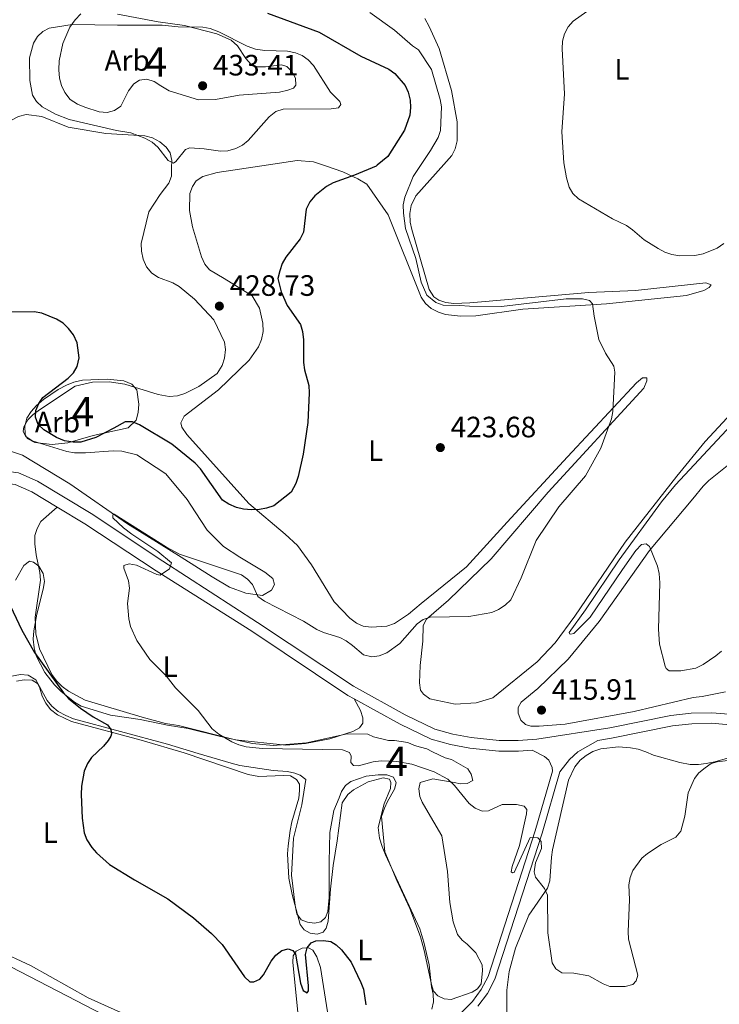
# Model space of a CAD drawing. Units: metres. Extents: x 587292 to 594193, y 710682 to 715398.
# Drawn here: x 589091 to 589329, y 712734 to 713069 of the extents above; entities that cross this region are included whole.
import ezdxf
from ezdxf.enums import TextEntityAlignment as Align

# ---------------------------------------------------------------- set-up
doc = ezdxf.new("R2010")
doc.units = ezdxf.units.M
doc.header["$MEASUREMENT"] = 0
doc.linetypes.add('DGN Style 3', pattern=[104.282962, 74.48783, -29.795132])
for name, color, linetype, lineweight in [('Altimetria', 7, 'Continuous', 0), ('centroides', 7, 'Continuous', 0), ('Complex', 7, 'Continuous', 0), ('Entidades rusticas', 7, 'Continuous', 0), ('Viales-ffcc', 7, 'Continuous', 0), ('Zona arbolada', 7, 'Continuous', 0)]:
    doc.layers.add(name, color=color, linetype=linetype, lineweight=lineweight)
doc.styles.add('Style-Arial', font='txt')
doc.styles.add('Style-Arial Narrow', font='txt')

# ---------------------------------------------------------------- blocks, each defined once
blk = doc.blocks.new('5PATER')
at = {"layer": 'Altimetria', "linetype": 'Continuous', "lineweight": 0}
h = blk.add_hatch(color=250, dxfattribs=at)
edge = h.paths.add_edge_path()
edge.add_ellipse((0, 0), major_axis=(-1.095731442945028, -1.110710700472634), ratio=0.9994222409660315, start_angle=0, end_angle=360)

msp = doc.modelspace()

# ---------------------------------------------------------------- linework, layer by layer
at = {"layer": 'Altimetria', "color": 30, "linetype": 'Continuous', "lineweight": 0, "flags": 128}
for points, elevation in [([(589289.6980000001, 713075.8319999999), (589279.23, 713068.3389999999), (589277.544, 713066.3740000001), (589276.2760000001, 713063.9990000001), (589275.5560000001, 713061.602), (589275.413, 713058.977), (589276.217, 713043.575), (589275.3470000001, 713030.6510000001), (589276.06, 713020.1680000001), (589276.0619999999, 713020.156)], 415), ([(589210.0149999999, 713071.3160000001), (589218.345, 713065.342), (589224.4820000001, 713059.9850000001), (589226.5700000001, 713058.5989999999), (589230.9739999999, 713051.8999999999), (589233.935, 713041.75), (589234.3659999999, 713039.2039999999), (589234.0590000001, 713031.169), (589233.189, 713028.825), (589230.6710000001, 713024.3500000001), (589227.452, 713019.534)], 420), ([(589123.7320000001, 713031.1470000001), (589128.604, 713030.3900000001), (589133.3640000001, 713028.598), (589135.8330000001, 713027.139), (589137.754, 713025.5349999999), (589141.2749999999, 713020.983), (589143.1270000001, 713020.034), (589143.9650000001, 713020.6510000001), (589147.2450000001, 713024.716), (589148.737, 713025.2590000001), (589153.5190000001, 713024.9510000001), (589159.1699999999, 713024.074), (589161.6640000001, 713024.223), (589164.371, 713024.973), (589166.5730000001, 713026.156), (589168.56, 713027.713), (589175.737, 713035.858), (589177.9950000001, 713037.598), (589180.469, 713038.3929999999), (589196.831, 713038.506), (589199.2960000001, 713038.895), (589200.1059999999, 713039.953), (589199.7450000001, 713041.0449999999), (589196.551, 713044.142), (589190.7890000001, 713053.28), (589188.9750000001, 713055.1740000001), (589186.962, 713056.656), (589184.6200000001, 713057.598), (589181.9340000001, 713058.091), (589174.163, 713058.3400000001), (589171.0930000001, 713058.882), (589168.2590000001, 713059.797), (589158.5249999999, 713064.7620000001), (589155.618, 713065.8219999999), (589153.155, 713066.26), (589144.757, 713066.382), (589139.2220000001, 713066.9820000001), (589124.0800000001, 713067.027), (589108.6200000001, 713067.246), (589100.8360000001, 713065.956), (589098.588, 713064.861), (589096.771, 713063.104), (589095.4369999999, 713060.8360000001), (589094.047, 713055.837), (589094.229, 713048.1089999999), (589095.1370000001, 713043.1869999999), (589096.452, 713040.9709999999), (589098.4369999999, 713039.1939999999), (589103, 713036.6950000001), (589107.6370000001, 713034.8489999999), (589123.7320000001, 713031.1470000001)], 430), ([(589227.452, 713019.534), (589224.719, 713015.4439999999), (589221.9439999999, 713008.439), (589221.375, 713005.8740000001), (589221.453, 713002.99), (589222.1669999999, 712997.7860000001), (589225.6810000001, 712987.591), (589227.483, 712979.588), (589229.3910000001, 712975.1669999999), (589232.486, 712972.6000000001), (589234.9539999999, 712971.7590000001), (589240.6000000001, 712971.645), (589243.9010000001, 712971.338), (589254.808, 712971.3160000001), (589276.869, 712973.885), (589282.3740000001, 712973.878), (589284.7990000001, 712973.2790000001), (589285.825, 712972.1259999999), (589286.3589999999, 712967.9240000001), (589287.946, 712960.087), (589290.202, 712955.4029999999), (589293.102, 712950.98), (589293.341, 712948.8770000001), (589292.659, 712935.534), (589292.2380000001, 712933.0689999999), (589288.6710000001, 712923.0349999999), (589283.4210000001, 712913.649), (589274.3600000001, 712903.1000000001), (589266.574, 712891.665), (589261.494, 712878.949), (589257.977, 712871.48), (589256.0009999999, 712869.592), (589253.837, 712868.1300000001), (589251.507, 712867.0800000001), (589243.6869999999, 712865.75), (589230.4890000001, 712865.5590000001), (589228.1240000001, 712864.7490000001), (589226.065, 712863.2490000001), (589220.1810000001, 712856.5630000001), (589215.713, 712853.378), (589213.1910000001, 712852.395), (589210.7010000001, 712852.0930000001), (589207.777, 712852.6840000001), (589204.1089999999, 712855.94), (589201.9299999999, 712857.436), (589199.716, 712858.5989999999), (589194.2280000001, 712860.3600000001), (589191.956, 712861.4040000001), (589187.4140000001, 712864.128), (589174.087, 712870.9480000001), (589171.8910000001, 712872.622), (589170.0090000001, 712876.625), (589168.3400000001, 712878.4469999999), (589166.327, 712879.9310000001), (589145.135, 712886.9580000001), (589140.73, 712889.3330000001), (589122.935, 712900.645), (589122.4639999999, 712900.4099999999)], 420), ([(589276.0619999999, 713020.156), (589276.881, 713015.0959999999), (589277.824, 713011.8740000001), (589279.0860000001, 713009.719), (589281.044, 713007.888), (589292.565, 713001.118), (589297.3230000001, 712998.7820000001), (589299.4070000001, 712997.4010000001), (589303.4340000001, 712993.946), (589308.142, 712991.0150000001), (589310.3940000001, 712989.702), (589312.784, 712988.9709999999), (589315.5179999999, 712988.5279999999), (589320.6680000001, 712988.5630000001), (589323.446, 712989.2390000001), (589328.2450000001, 712991.1100000001), (589330.523, 712992.6510000001)], 415), ([(589333.0290000001, 712930.882), (589314.0519999999, 712910.5760000001), (589309.233, 712904.8289999999), (589294.8489999999, 712885.064), (589283.388, 712868.0249999999), (589277.8090000001, 712860.328), (589277.9539999999, 712859.8910000001), (589278.426, 712859.7080000001), (589279.408, 712859.997), (589284.959, 712865.5260000001), (589295.96, 712881.8160000001), (589300.554, 712888.2420000001), (589302.521, 712890.2380000001), (589304.013, 712890.453), (589305.138, 712889.578), (589307.888, 712882.8459999999), (589308.524, 712880.4269999999), (589308.713, 712877.209), (589308.206, 712861.5109999999), (589308.5730000001, 712856.355), (589310.506, 712848.845), (589310.872, 712848.1170000001), (589311.925, 712847.315), (589315.888, 712847.307), (589320.9299999999, 712848.2320000001), (589323.415, 712849.398), (589327.824, 712852.3729999999), (589329.7339999999, 712853.9850000001)], 415), ([(589122.4639999999, 712900.4099999999), (589122.497, 712899.3729999999), (589126.1529999999, 712895.935), (589128.926, 712893.767), (589137.7550000001, 712887.909), (589142.3899999999, 712883.9890000001), (589141.8090000001, 712882.0179999999), (589138.5279999999, 712879.8160000001), (589137.4739999999, 712880.0360000001), (589130.5360000001, 712883.2860000001), (589128.064, 712883.727), (589126.2450000001, 712883.1130000001), (589126.1699999999, 712882.1680000001), (589127.7620000001, 712877.9469999999), (589128.091, 712875.466), (589127.419, 712870.203), (589127.8729999999, 712864.969), (589128.4569999999, 712862.3470000001), (589130.581, 712857.6329999999), (589135.0190000001, 712851.139), (589140.6399999999, 712845.561), (589143.774, 712841.469), (589151.52, 712833.784), (589156.31, 712827.537), (589158.5619999999, 712825.7450000001), (589163.0290000001, 712823.0819999999), (589165.328, 712822.1030000001), (589167.8929999999, 712821.469), (589173.423, 712820.8430000001), (589200.655, 712820.4240000001), (589203.0530000001, 712819.4380000001), (589203.56, 712818.2), (589203.483, 712816.0549999999), (589204.462, 712815.108), (589206.0619999999, 712814.996), (589211.0819999999, 712816.331), (589213.8459999999, 712816.6159999999), (589219.118, 712816.46), (589224.25, 712815.52), (589231.844, 712812.9580000001), (589236.5590000001, 712810.4539999999), (589238.7720000001, 712808.3119999999), (589243.8130000001, 712802.121), (589245.8829999999, 712800.517), (589248.189, 712799.537), (589250.426, 712799.635), (589255.048, 712801.771), (589259.8840000001, 712801.798), (589262.4639999999, 712801.247), (589263.4070000001, 712800.0449999999), (589263.2590000001, 712798.628), (589260.983, 712787.8700000001), (589258.378, 712780.7050000001), (589258.129, 712778.895), (589258.5279999999, 712778.53), (589259.0730000001, 712778.638), (589264.588, 712790.517), (589267.132, 712790.47), (589268.3300000001, 712789.237), (589268.46, 712786.8090000001), (589266.3740000001, 712781.9299999999), (589265.8729999999, 712778.915), (589266.415, 712777.024), (589269.425, 712773.1640000001), (589270.479, 712770.8929999999), (589270.5220000001, 712758.145), (589272.0279999999, 712747.9610000001), (589273.3230000001, 712745.8260000001), (589275.2930000001, 712744.4639999999), (589279.4380000001, 712744.3829999999), (589284.5560000001, 712743.4450000001), (589289.3940000001, 712740.8), (589291.723, 712739.8910000001), (589296.9539999999, 712739.8389999999), (589299.4650000001, 712740.5249999999), (589300.703, 712741.7949999999), (589301.1799999999, 712743.685), (589298.0619999999, 712755.98), (589297.8999999999, 712758.622), (589298.3589999999, 712769.324), (589298.183, 712774.476), (589298.6259999999, 712776.9839999999), (589299.476, 712779.348), (589302.6059999999, 712783.4950000001), (589304.4680000001, 712785.162), (589309.1570000001, 712788.1510000001), (589314.1510000001, 712790.703), (589315.8360000001, 712792.7180000001), (589317.2509999999, 712797.8389999999), (589318.321, 712805.788), (589320.476, 712810.6200000001), (589322.0320000001, 712812.577), (589324.1200000001, 712814.2479999999), (589326.159, 712815.699), (589328.21, 712816.2690000001), (589333.6740000001, 712817.0109999999)], 420)]:
    msp.add_lwpolyline(points, dxfattribs=dict(at, elevation=elevation))
at = {"layer": 'Altimetria', "color": 30, "linetype": 'Continuous', "lineweight": 30, "elevation": 425, "flags": 128}
for points in [[(589175.1540000001, 713071.065), (589192.7649999999, 713064.658), (589206.939, 713056.4569999999), (589216.456, 713052.075), (589218.4890000001, 713050.507), (589221.9720000001, 713046.4639999999), (589223.041, 713044.206), (589223.7409999999, 713041.5279999999), (589223.8470000001, 713039.007), (589223.587, 713036.317), (589221.827, 713031.2790000001), (589216.142, 713022.3330000001), (589212.4880000001, 713019.342)], [(589212.4880000001, 713019.342), (589212.119, 713019.04), (589204.7479999999, 713015.9210000001), (589197.476, 713013.2990000001), (589195.223, 713012.115), (589191.189, 713008.875), (589189.544, 713006.895), (589188.254, 713004.392), (589187.3659999999, 712996.5760000001), (589186.24, 712994.3430000001), (589181.385, 712988.007), (589180.129, 712985.844), (589179.3319999999, 712983.415), (589178.608, 712980.814), (589179.726, 712976.267), (589181.825, 712971.645), (589186.3200000001, 712965.1270000001), (589187.03, 712962.73), (589187.3640000001, 712959.962), (589187.3489999999, 712952.2180000001), (589187.7239999999, 712949.7450000001), (589189.1869999999, 712944.3970000001), (589189.3289999999, 712941.8999999999), (589188.8470000001, 712931.797), (589187.2860000001, 712920.9850000001), (589185.598, 712913.389), (589184.7930000001, 712911.0220000001), (589183.1510000001, 712908.0490000001), (589177.297, 712903.423), (589174.821, 712902.6499999999), (589172.362, 712902.1570000001), (589169.7309999999, 712902.111), (589166.996, 712902.2650000001), (589164.5789999999, 712902.9040000001), (589161.9450000001, 712904.02), (589159.8189999999, 712905.344), (589152.334, 712916.074), (589150.4480000001, 712917.969), (589142.4979999999, 712924.4210000001), (589131.494, 712930.9880000001), (589129.206, 712932.01), (589126.656, 712932.0419999999), (589122.7490000001, 712929.8289999999)], [(589122.7490000001, 712929.8289999999), (589116.6259999999, 712926.6510000001), (589111.54, 712925.0590000001), (589108.933, 712925.067), (589105.9950000001, 712925.56), (589103.3319999999, 712926.6370000001), (589098.9780000001, 712929.24), (589097.057, 712931.108), (589096.101, 712933.6370000001), (589096.277, 712935.9269999999), (589097.226, 712938.2380000001), (589098.685, 712940.338), (589107.2339999999, 712946.908), (589109.048, 712948.689), (589110.28, 712950.8600000001), (589110.967, 712953.8130000001), (589110.3670000001, 712958.912), (589109.1259999999, 712961.571), (589107.361, 712963.797), (589105.507, 712965.538), (589103.3260000001, 712966.9890000001), (589098.3459999999, 712968.9920000001), (589095.6669999999, 712969.486), (589087.6329999999, 712969.369)], [(589086.6470000001, 712871.413), (589091.4890000001, 712861.139), (589095.746, 712853.5530000001), (589105.6270000001, 712839.7779999999), (589107.4580000001, 712837.7660000001), (589111.4539999999, 712834.5549999999), (589115.8019999999, 712831.6100000001), (589120.6880000001, 712828.9180000001), (589121.7550000001, 712827.277)], [(589121.7339999999, 712825.0989999999), (589120.875, 712823.6159999999), (589119.2820000001, 712821.686), (589115.179, 712817.835), (589113.837, 712815.726), (589112.7509999999, 712813.1470000001), (589111.7690000001, 712808.0930000001), (589111.6329999999, 712805.236), (589111.969, 712797.165), (589112.6599999999, 712792.1669999999), (589113.574, 712789.827), (589115.284, 712787.217), (589116.94, 712785.3430000001), (589121.3090000001, 712781.3500000001)], [(589121.7550000001, 712827.277), (589122.006, 712825.858), (589121.7339999999, 712825.0989999999)], [(589121.3090000001, 712781.3500000001), (589129.8060000001, 712776.1329999999), (589141.246, 712769.6740000001), (589149.923, 712763.185), (589156.057, 712757.8999999999), (589159.666, 712754.1950000001), (589167.2919999999, 712743.1969999999), (589169.1499999999, 712741.476), (589170.422, 712741.4369999999), (589172.497, 712742.341), (589173.8090000001, 712743.8659999999), (589176.327, 712748.479), (589177.967, 712750.584), (589180.0430000001, 712752.1429999999), (589182.1529999999, 712752.6840000001), (589183.788, 712752.1359999999), (589184.6939999999, 712750.861), (589186.4199999999, 712741.004), (589187.324, 712738.53), (589188.594, 712737.6910000001), (589189.0689999999, 712738.381), (589189.0719999999, 712740.0900000001), (589188.112, 712750.709), (589188.662, 712752.9990000001), (589189.9739999999, 712754.7409999999), (589191.575, 712755.429), (589194.23, 712755.5689999999), (589196.702, 712755.219), (589198.517, 712754.033), (589200.31, 712752.2890000001), (589203.5959999999, 712748.169), (589206.963, 712741.254), (589207.8389999999, 712738.909), (589208.656, 712733.619)]]:
    msp.add_lwpolyline(points, dxfattribs=at)
at = {"layer": 'Complex', "color": 92, "linetype": 'DGN Style 3', "lineweight": 0}
for points in [[(589111.5220000001, 713070.824, 435.65), (589109.625, 713068.798, 435.65), (589107.825, 713066.284, 435.731), (589105.469, 713060.807, 435.731), (589104.1910000001, 713054.8740000001, 436.059), (589104.0449999999, 713051.842, 436.059), (589104.3049999999, 713048.905, 436.059), (589104.9569999999, 713046.4709999999, 436.14), (589106.101, 713044.054, 436.222), (589107.979, 713041.6610000001, 436.549), (589110.4029999999, 713040.104, 436.713), (589112.9739999999, 713039.0430000001, 436.795), (589117.8530000001, 713037.4850000001, 437.04), (589120.561, 713037.247, 437.122), (589123.0760000001, 713037.902, 437.203), (589125.152, 713039.443, 437.367), (589127.7649999999, 713044.602, 437.531), (589129.649, 713047.0360000001, 437.531), (589131.5730000001, 713048.2450000001, 437.531), (589134.098, 713048.5730000001, 437.367), (589136.577, 713047.837, 437.367), (589138.835, 713046.3559999999, 436.795), (589141.673, 713044.649, 436.713), (589151.591, 713041.6200000001, 436.713), (589157.399, 713041.6470000001, 436.795), (589165.4480000001, 713043.2209999999, 437.04), (589179.2420000001, 713044.246, 437.122), (589182.0860000001, 713044.8300000001, 436.958), (589183.9450000001, 713045.5460000001, 436.713), (589184.8119999999, 713046.5560000001, 436.713), (589184.652, 713048.9240000001, 436.713), (589183.433, 713051.175, 436.713), (589181.6570000001, 713052.9169999999, 436.631), (589179.9199999999, 713053.514, 436.631), (589174.46, 713052.844, 436.631), (589171.6780000001, 713052.835, 436.631), (589169.608, 713053.585, 436.713), (589167.74, 713055.6510000001, 436.631), (589164.898, 713059.976, 436.304), (589162.7080000001, 713061.868, 435.895), (589157.8929999999, 713064, 435.895), (589146.9180000001, 713066.831, 436.059), (589137.8729999999, 713068.1710000001, 435.731), (589124.0430000001, 713070.744, 435.731)], [(589085.6140000001, 712845.007, 431.827), (589090.979, 712846.0830000001, 431.745), (589093.6070000001, 712845.76, 431.745), (589096.2760000001, 712844.212, 431.5), (589100.1059999999, 712837.219, 431.091), (589101.726, 712835.227, 430.764), (589103.831, 712833.4140000001, 430.519), (589106.4110000001, 712832.108, 430.11), (589109.0660000001, 712830.967, 429.701), (589141.098, 712822.2820000001, 427.984), (589151.5179999999, 712819.2080000001, 426.355), (589162.797, 712815.841, 426.355), (589165.723, 712815.1100000001, 426.355), (589177.0460000001, 712813.337, 426.179), (589181.936, 712813.01, 426.179), (589184.3910000001, 712812.4979999999, 426.179), (589186.2720000001, 712811.7380000001, 426.179), (589188.173, 712810.281, 426.179), (589186.7890000001, 712801.6410000001, 427.059), (589183.9709999999, 712790.2890000001, 427.763), (589183.2790000001, 712777.7180000001, 427.939), (589184.5, 712767.409, 427.939), (589185.159, 712764.638, 427.851), (589186.611, 712762.587, 427.763), (589188.7280000001, 712761.717, 427.675), (589191.176, 712761.4369999999, 427.675), (589193.257, 712761.845, 427.587), (589194.8400000001, 712763.3999999999, 427.411), (589195.713, 712765.3999999999, 427.323), (589196.1599999999, 712770.1780000001, 427.147), (589196.1680000001, 712782.2650000001, 426.531), (589196.351, 712792.2650000001, 425.915), (589197.767, 712799.743, 425.563), (589199.504, 712804.092, 425.475), (589200.3740000001, 712806.2080000001, 425.475), (589201.712, 712808.2209999999, 425.387), (589203.531, 712809.6669999999, 425.299), (589208.7110000001, 712811.44, 425.299), (589212.7649999999, 712811.9029999999, 425.211), (589215.788, 712811.872, 425.211), (589218.017, 712811.121, 425.211), (589218.8859999999, 712809.1699999999, 425.299), (589218.3640000001, 712807.064, 425.475), (589216.0430000001, 712802.814, 426.267), (589214.9439999999, 712800.575, 426.619), (589213.977, 712797.7590000001, 426.883), (589215.131, 712785.7050000001, 426.883), (589219.125, 712775.939, 426.883), (589223.577, 712766.4180000001, 426.971), (589227.219, 712756.7579999999, 427.059), (589228.5109999999, 712752.146, 427.147), (589230.929, 712740.592, 427.147), (589231.6910000001, 712738.2890000001, 427.059), (589233.1300000001, 712736.703, 427.059), (589235.25, 712735.717, 426.971), (589237.6980000001, 712735.4369999999, 426.795), (589244.8330000001, 712737.962, 426.531), (589246.6610000001, 712739.06, 426.355), (589247.8929999999, 712740.7220000001, 426.179), (589248.3489999999, 712745.1510000001, 426.003), (589248.1740000001, 712747.2380000001, 426.003), (589246.0819999999, 712751.3630000001, 425.739), (589243.094, 712754.3, 425.739), (589241.429, 712755.648, 425.739), (589239.8640000001, 712757.5789999999, 425.739), (589238.3489999999, 712761.837, 425.651), (589237.2339999999, 712768.4299999999, 425.475), (589236.4720000001, 712778.9839999999, 425.123), (589234.5020000001, 712791.132, 424.507), (589229.0120000001, 712800.3900000001, 424.419), (589227.788, 712802.564, 424.419), (589227.0360000001, 712804.5190000001, 424.331), (589226.612, 712807.1799999999, 424.155), (589227.1340000001, 712809.2860000001, 423.803), (589231.398, 712810.5689999999, 423.363), (589238.6399999999, 712809.2620000001, 423.275), (589240.8600000001, 712808.8600000001, 423.275), (589243.0660000001, 712808.922, 423.187), (589245.0109999999, 712810.0220000001, 422.747), (589244.487, 712812.1000000001, 422.659), (589243.3899999999, 712813.9280000001, 422.659), (589237.7209999999, 712817.139, 422.659), (589235.6140000001, 712817.6610000001, 422.747), (589231.2550000001, 712819.746, 422.747), (589229.368, 712820.7390000001, 422.747), (589227.2609999999, 712821.26, 422.747), (589225.1510000001, 712821.898, 423.011), (589222.916, 712822.881, 423.187), (589218.3640000001, 712823.5660000001, 423.451), (589216.27, 712823.6240000001, 423.539), (589211.2380000001, 712824.8770000001, 424.067), (589209.237, 712825.75, 424.419), (589202.26, 712825.902, 424.947), (589190.4809999999, 712823.246, 426.355), (589188.3999999999, 712822.838, 426.619), (589177.0390000001, 712821.821, 426.883), (589170.0460000001, 712822.554, 426.971), (589159.1710000001, 712824.9199999999, 427.235), (589148.1699999999, 712827.632, 427.323), (589141.047, 712828.8260000001, 427.411), (589131.7380000001, 712830.73, 428.311), (589121.7080000001, 712832.2010000001, 428.965), (589111.706, 712835.3090000001, 429.864), (589109.453, 712836.6259999999, 429.701), (589104.834, 712840.2380000001, 429.292), (589102.55, 712842.5360000001, 429.292), (589099.3019999999, 712846.7660000001, 429.619), (589096.4169999999, 712852.398, 429.783), (589095.672, 712855.156, 429.783), (589095.3300000001, 712858.0900000001, 429.783), (589095.5660000001, 712860.8800000001, 429.456), (589096.6070000001, 712866.56, 429.128), (589098.7820000001, 712875.0590000001, 429.292), (589099.1869999999, 712877.69, 429.21), (589098.7679999999, 712880.4580000001, 429.128), (589097.2139999999, 712882.9439999999, 429.128), (589095.452, 712884.277, 429.128), (589094.1340000001, 712884.561, 429.21), (589092.2180000001, 712883.1070000001, 429.292), (589089.352, 712878.185, 429.537)]]:
    msp.add_polyline3d(points, dxfattribs=at)
msp.add_polyline3d([(589127.6610000001, 712930.0079999999, 430.273), (589130.3570000001, 712932.6329999999, 431.418), (589131.091, 712935.1939999999, 431.418), (589131.324, 712938.065, 431.418), (589130.591, 712942.95, 431.336), (589128.8940000001, 712944.7760000001, 431.336), (589126.236, 712945.9979999999, 431.336), (589120.4909999999, 712946.5460000001, 431.336), (589112.1570000001, 712946.1910000001, 430.928), (589109.233, 712945.5220000001, 430.682), (589106.6470000001, 712944.537, 430.355), (589103.8319999999, 712943.054, 430.192), (589098.872, 712939.618, 430.192), (589096.4839999999, 712937.5760000001, 430.11), (589094.669, 712935.5530000001, 429.946), (589093.1910000001, 712933.213, 429.701), (589092.544, 712930.4920000001, 429.701), (589092.6329999999, 712927.7949999999, 429.701), (589093.335, 712926.345, 429.701), (589095.9169999999, 712924.9569999999, 429.701), (589101.831, 712924.2509999999, 429.701), (589107.1270000001, 712924.916, 429.783), (589115.8, 712927.4099999999, 430.11)], close=True, dxfattribs=at)
at = {"layer": 'Entidades rusticas', "color": 92, "linetype": 'Continuous', "lineweight": 0}
for points in [[(589228.7390000001, 713069.25, 418.884), (589230.209, 713066.5930000001, 418.884), (589233.5390000001, 713059.0789999999, 418.884), (589237.807, 713044.717, 419.703), (589239.754, 713034.135, 419.784), (589239.6980000001, 713027.6680000001, 419.703), (589239.041, 713024.9480000001, 419.621), (589237.881, 713022.622, 419.621), (589235.2010000001, 713019.6329999999, 419.853)], [(589142.4720000001, 713018.446, 431.276), (589142.5449999999, 713020.9909999999, 431.315), (589141.9680000001, 713023.5900000001, 431.315), (589140.5959999999, 713025.5090000001, 431.315), (589138.4909999999, 713027.3219999999, 431.397), (589135.9909999999, 713028.712, 431.397), (589133.351, 713029.362, 431.397), (589120.0700000001, 713030.1529999999, 431.234), (589107.237, 713032.2679999999, 431.397), (589098.281, 713035.902, 431.152), (589092.942, 713036.5449999999, 431.152), (589090.342, 713035.969, 431.152), (589087.9310000001, 713034.662, 431.07), (589065.409, 713017.459, 430.883)], [(589194.898, 713019.1170000001, 426.581), (589190.8019999999, 713020.5050000001, 426.983), (589185.2220000001, 713020.996, 427.556), (589170.895, 713018.81, 428.633)], [(589235.2010000001, 713019.6329999999, 419.853), (589225.5970000001, 713008.9210000001, 420.684), (589224.0549999999, 713005.6840000001, 420.684), (589223.646, 713002.8900000001, 420.684), (589223.7320000001, 712999.946, 420.766), (589224.216, 712997.423, 420.848), (589230.2139999999, 712977.0560000001, 421.42), (589231.7609999999, 712974.564, 421.584), (589233.4299999999, 712973.467, 421.584), (589235.827, 712972.6370000001, 421.584), (589238.538, 712972.307, 421.584), (589244.017, 712972.4680000001, 421.584), (589284.507, 712976.0279999999, 419.621), (589300.4450000001, 712976.7409999999, 419.212), (589324.3500000001, 712979.324, 418.475), (589326.1699999999, 712978.6410000001, 418.475), (589325.5419999999, 712977.7220000001, 418.475), (589323.69, 712976.686, 418.475), (589317.764, 712975.0390000001, 418.557), (589290.5120000001, 712972.1939999999, 420.112), (589262.0860000001, 712970.297, 422.484), (589246.1089999999, 712968.1100000001, 423.22), (589240.7930000001, 712967.9539999999, 423.466), (589235.784, 712968.544, 423.548), (589233.388, 712969.2919999999, 423.629), (589230.8970000001, 712970.5279999999, 423.629), (589228.881, 712972.27, 423.548), (589227.4269999999, 712974.4369999999, 423.466), (589216.212, 713002.426, 423.629), (589208.9469999999, 713012.935, 424.775), (589205.8659999999, 713014.727, 425.429), (589200.804, 713017.1159999999, 426.002), (589194.898, 713019.1170000001, 426.581)], [(589147.7250000001, 712905.548, 423.383), (589140.565, 712914.3130000001, 424.282), (589130.6159999999, 712920.7779999999, 424.528), (589125.503, 712922.0009999999, 424.446), (589122.5519999999, 712922.1499999999, 424.282), (589113.1640000001, 712921.514, 424.119), (589109.4010000001, 712921.4720000001, 424.282), (589106.852, 712921.8800000001, 424.282), (589094.9510000001, 712925.4979999999, 424.61), (589092.8559999999, 712926.9839999999, 424.528), (589091.898, 712928.753, 424.61), (589092.1740000001, 712930.3160000001, 424.61), (589093.5700000001, 712932.6529999999, 424.691), (589095.3910000001, 712934.513, 424.773), (589097.4650000001, 712936.1359999999, 425.1), (589109.639, 712944.145, 425.836), (589115.568, 712945.4850000001, 426.082), (589121.2069999999, 712945.6699999999, 426.327), (589126.5519999999, 712944.8630000001, 426.899), (589137.878, 712941.308, 427.554), (589141.665, 712940.6140000001, 427.472), (589144.439, 712940.869, 427.472), (589146.9480000001, 712941.6869999999, 427.472), (589151.6980000001, 712944.0530000001, 427.472), (589157.936, 712948.4299999999, 428.044), (589159.727, 712951.189, 428.126), (589160.4639999999, 712953.6680000001, 428.126), (589160.7760000001, 712956.6240000001, 428.208), (589160.4480000001, 712959.149, 428.29), (589156.845, 712966.7220000001, 428.944), (589150.315, 712973.7080000001, 429.107), (589145.098, 712978.119, 429.026), (589142.851, 712979.2720000001, 428.944), (589137.9639999999, 712981.0760000001, 428.944), (589135.706, 712982.5560000001, 428.944), (589133.9169999999, 712984.706, 429.189), (589132.7660000001, 712987.369, 429.271), (589132.185, 712990.132, 429.271), (589132.0989999999, 712992.747, 429.353), (589134.774, 713003.4720000001, 430.416), (589138.588, 713009.406, 430.416), (589141.4920000001, 713013.183, 431.234), (589142.392, 713015.6669999999, 431.234), (589142.4720000001, 713018.446, 431.276)], [(589170.895, 713018.81, 428.633), (589158.0079999999, 713016.8430000001, 429.601), (589153.0530000001, 713015.5519999999, 429.683), (589150.807, 713014.013, 429.765), (589149.5530000001, 713012.094, 429.765), (589148.723, 713009.696, 429.765), (589148.567, 713003.881, 429.601), (589149.5449999999, 712998.426, 429.356), (589152.6270000001, 712988.2039999999, 429.029), (589153.7649999999, 712985.7, 428.783), (589155.3759999999, 712983.783, 428.701), (589160.3729999999, 712980.8189999999, 428.62), (589169.959, 712974.8800000001, 427.229), (589172.456, 712970.6980000001, 427.065), (589173.588, 712965.575, 427.065), (589173.672, 712962.713, 427.065), (589173.0970000001, 712959.9950000001, 427.065), (589172.024, 712957.5079999999, 427.065), (589168.882, 712952.997, 426.82), (589158.4580000001, 712942.8700000001, 426.983), (589146.77, 712933.9340000001, 427.72), (589145.6089999999, 712931.69, 427.72), (589145.979, 712930.227, 427.72), (589147.689, 712927.74, 427.638), (589168.757, 712904.2139999999, 426.574), (589181.176, 712893.7749999999, 426.329), (589185.3, 712889.8859999999, 426.247), (589190.0760000001, 712883.314, 425.593), (589197.81, 712870.773, 425.102), (589203.129, 712865.2, 424.775), (589205.3899999999, 712863.466, 424.693), (589207.7110000001, 712862.47, 424.366), (589210.4210000001, 712862.1400000001, 424.12), (589215.814, 712862.462, 423.466), (589218.4040000001, 712863.4380000001, 423.384), (589223.1399999999, 712866.605, 423.384), (589227.4550000001, 712870.169, 423.22), (589242.885, 712882.6529999999, 423.548), (589256.679, 712897.871, 423.793), (589277.223, 712920.1610000001, 421.83), (589300.7930000001, 712945.324, 421.093), (589302.7919999999, 712946.9369999999, 421.011), (589304.264, 712946.98, 420.766), (589304.2930000001, 712945.9990000001, 420.684), (589303.304, 712943.433, 420.684), (589270.702, 712908.1030000001, 422.075), (589251.2350000001, 712885.3530000001, 422.811), (589236.7509999999, 712871.342, 421.993), (589229.2490000001, 712864.8200000001, 420.521), (589228.1640000001, 712862.7420000001, 420.275), (589227.9920000001, 712857.4180000001, 420.03), (589227.0900000001, 712849.125, 419.621)], [(589227.0900000001, 712849.125, 419.621), (589226.935, 712843.2280000001, 419.539), (589227.2550000001, 712840.7, 419.13), (589228.277, 712839.338, 419.048), (589230.4510000001, 712837.7650000001, 418.884), (589239.0149999999, 712835.97, 418.721), (589246.122, 712836.4240000001, 418.721), (589251.8030000001, 712838.064, 418.557), (589266.913, 712850.2919999999, 418.312), (589273.1070000001, 712856.7760000001, 418.312), (589279.7960000001, 712865.8929999999, 418.312), (589296.9010000001, 712891.0290000001, 418.148), (589314.494, 712913.479, 418.148), (589324.1329999999, 712925.301, 417.903), (589340.477, 712942.8859999999, 416.512)], [(589061.514, 712924.646, 425.182), (589080.693, 712923.639, 424.446), (589086.212, 712922.5109999999, 424.446), (589091.7550000001, 712920.648, 424.201), (589107.7860000001, 712910.865, 423.219), (589127.4569999999, 712897.355, 419.153), (589145.7509999999, 712885.9280000001, 418.217)], [(589331.6370000001, 712917.044, 414.9), (589325.3999999999, 712912.0320000001, 414.982), (589323.493, 712910.094, 414.982), (589319.935, 712905.8160000001, 414.982), (589305.229, 712888.1969999999, 416.127), (589288.0109999999, 712864.122, 416.618), (589277.5020000001, 712851.2919999999, 416.864), (589267.1570000001, 712841.2490000001, 417.191), (589261.48, 712836.663, 417.355), (589260.4720000001, 712834.7509999999, 417.355), (589260.5279999999, 712832.8700000001, 417.355), (589261.415, 712830.523, 417.355), (589262.932, 712829.0120000001, 417.518), (589264.7479999999, 712828.493, 417.518), (589267.615, 712828.413, 417.518), (589276.4340000001, 712829.081, 417.355), (589299.959, 712833.453, 417.027), (589320.1170000001, 712838.2180000001, 417.191), (589323.135, 712838.5519999999, 417.436), (589331.0260000001, 712840.175, 417.6)], [(589145.7509999999, 712885.9280000001, 418.217), (589156.2820000001, 712879.2520000001, 418.768), (589162.193, 712875.699, 419.246), (589167.71, 712873.763, 419.694), (589173.4299999999, 712872.878, 420.138), (589176.5160000001, 712874.7080000001, 420.411), (589177.506, 712876.712, 420.581), (589176.986, 712878.673, 420.735), (589174.253, 712880.804, 420.999), (589165.7409999999, 712885.9099999999, 421.754), (589160.175, 712889.5889999999, 421.842), (589154.557, 712895.125, 422.194), (589150.537, 712901.3829999999, 422.634), (589147.7250000001, 712905.548, 423.383)], [(589144.783, 712828.6429999999, 422.253), (589140.342, 712829.3160000001, 422.335), (589132.415, 712831.51, 422.498), (589113.081, 712837.257, 424.052), (589107.416, 712840.344, 424.134), (589105.2339999999, 712841.9909999999, 424.134), (589103.29, 712843.8910000001, 424.134), (589101.665, 712846.0460000001, 424.134), (589097.452, 712854.7450000001, 424.297), (589096.3019999999, 712859.862, 424.297), (589096.0349999999, 712865.4990000001, 424.052), (589097.828, 712878.158, 423.807), (589097.5789999999, 712880.7679999999, 423.725), (589096.318, 712886.781, 423.316), (589095.8700000001, 712890.449, 423.234), (589095.94, 712893.315, 423.234), (589096.679, 712895.712, 423.152), (589097.994, 712898.0460000001, 423.071), (589103.51, 712903.0320000001, 422.423)], [(589089.6300000001, 712843.77, 428.304), (589092.3160000001, 712844.185, 428.304), (589095.0190000001, 712844.1100000001, 428.223), (589096.854, 712843.0249999999, 428.141), (589097.6440000001, 712841.4140000001, 428.059), (589098.389, 712838.6570000001, 428.059), (589099.6140000001, 712836.2420000001, 427.977), (589101.2390000001, 712834.087, 427.814), (589103.5889999999, 712832.2820000001, 427.323), (589108.4099999999, 712829.986, 426.832), (589132.101, 712823.645, 424.706), (589146.723, 712819.379, 424.624)], [(589144.783, 712828.6429999999, 422.253), (589164.24, 712823.8119999999, 420.944), (589181.3999999999, 712821.9410000001, 420.78), (589188.0109999999, 712822.544, 420.699), (589196.314, 712824.0970000001, 420.371), (589204.179, 712826.619, 419.881), (589206.435, 712827.831, 419.881), (589207.534, 712829.419, 419.881), (589207.561, 712831.3019999999, 419.881), (589206.835, 712833.736, 419.881), (589204.6769999999, 712837.7509999999, 419.096)], [(589256.669, 712724.337, 423.513), (589256.658, 712738.659, 422.613), (589257.3729999999, 712744.9820000001, 422.613), (589259.5149999999, 712752.902, 422.531), (589264.0970000001, 712764.085, 421.713), (589270.4569999999, 712773.274, 421.141), (589271.283, 712775.8360000001, 421.059), (589271.784, 712783.871, 420.404), (589272.202, 712786.3389999999, 420.322), (589277.5630000001, 712810.067, 419.095), (589279.7209999999, 712814.631, 419.013), (589281.537, 712816.8940000001, 419.013), (589283.618, 712818.51, 418.932), (589285.953, 712819.8060000001, 418.85), (589288.625, 712820.7849999999, 418.768), (589294.5830000001, 712821.369, 418.686), (589298.7649999999, 712821.0819999999, 418.768), (589301.317, 712820.584, 419.013), (589303.962, 712819.6799999999, 419.586), (589306.6130000001, 712818.611, 419.75), (589315.5260000001, 712816.0900000001, 419.995), (589319.064, 712815.4569999999, 420.077), (589321.8489999999, 712815.375, 420.159), (589324.538, 712815.781, 420.241), (589327.467, 712816.358, 420.322), (589332.5830000001, 712817.736, 420.895)], [(589146.723, 712819.379, 424.624), (589168.5460000001, 712811.9979999999, 424.379), (589172.1680000001, 712811.2860000001, 424.133), (589180.422, 712811.6910000001, 424.051), (589182.9639999999, 712811.52, 424.051), (589185.0449999999, 712810.354, 424.051), (589185.9920000001, 712808.7450000001, 424.051), (589186.0549999999, 712806.619, 424.051), (589185.807, 712803.9099999999, 424.051), (589183.422, 712795.902, 424.215), (589182.854, 712792.939, 424.542), (589182.108, 712787.679, 424.624), (589181.942, 712784.973, 424.869), (589182.4299999999, 712776.7209999999, 425.278), (589183.4920000001, 712771.1869999999, 425.851), (589186.247, 712760.956, 426.424), (589187.608, 712759.1950000001, 426.424), (589189.6070000001, 712758.0260000001, 426.424), (589192.0719999999, 712757.689, 426.424), (589194.0970000001, 712758.4029999999, 426.424), (589195.1240000001, 712759.6610000001, 426.424), (589195.791, 712762.054, 426.342), (589196.6170000001, 712772.963, 426.015), (589197.524, 712781.092, 425.524), (589198.834, 712789.479, 425.278), (589200.5830000001, 712802.379, 424.297), (589202.4639999999, 712805.217, 424.051), (589204.381, 712806.828, 423.97), (589209.3770000001, 712809.5120000001, 423.97), (589214.493, 712810.8900000001, 423.97), (589216.7150000001, 712810.4639999999, 424.051), (589217.1570000001, 712809.331, 424.133), (589216.9720000001, 712807.2790000001, 424.542), (589214.8360000001, 712801.979, 424.624), (589212.7790000001, 712793.98, 424.951), (589213.2949999999, 712790.3119999999, 425.033), (589214.115, 712787.4709999999, 425.033), (589215.26, 712784.7220000001, 425.278), (589226.9650000001, 712759.53, 425.933), (589228.408, 712754.9890000001, 425.851), (589230.192, 712747.185, 425.851), (589230.9820000001, 712739.76, 425.278), (589231.547, 712737.2390000001, 425.278), (589231.6240000001, 712734.6229999999, 425.278), (589231.1229999999, 712732.1529999999, 425.278)], [(589082.818, 712752.344, 430.105), (589094.696, 712746.925, 430.105), (589114.118, 712736.0249999999, 428.306), (589135.047, 712726.567, 427.57)], [(589195.939, 712729.075, 426.669), (589193.223, 712746.3459999999, 426.587), (589191.973, 712749.9110000001, 426.587), (589190.595, 712752.244, 426.587), (589189.0989999999, 712753.0190000001, 426.587), (589186.973, 712752.956, 426.587), (589184.8759999999, 712751.913, 426.587), (589183.858, 712750.328, 426.587), (589183.757, 712748.1969999999, 426.587), (589186.787, 712717.4310000001, 426.996)], [(589135.2820000001, 712721.9110000001, 428.142), (589087.7509999999, 712746.615, 429.941), (589084.605, 712747.7390000001, 430.023), (589082.2350000001, 712747.6610000001, 430.187), (589081.1229999999, 712746.6429999999, 430.187), (589080.1270000001, 712744.564, 430.187), (589075.936, 712715.217, 430.841), (589073.6740000001, 712701.888, 431.413), (589073.209, 712693.608, 431.822), (589075.94, 712680.1980000001, 432.395), (589077.436, 712669.5279999999, 432.722)]]:
    msp.add_polyline3d(points, dxfattribs=at)
at = {"layer": 'Viales-ffcc', "color": 250, "linetype": 'Continuous', "lineweight": 0, "extrusion": (0.0761258799136625, 0.07433547035382872, 0.9943234324175639), "elevation": 98260.03034665983, "flags": 128}
msp.add_lwpolyline([(98487.8424281755, -914286.0429320908), (98477.1729701166, -914288.862486972), (98448.71273632755, -914295.0185151296)], dxfattribs=at)
at = {"layer": 'Viales-ffcc', "color": 250, "linetype": 'DGN Style 3', "lineweight": 0}
for points in [[(589062.104, 712916.152, 424.576), (589079.946, 712916.0009999999, 423.104), (589090.301, 712914.6229999999, 422.777), (589096.7749999999, 712911.808, 422.695), (589115.1370000001, 712900.7919999999, 422.123), (589139.477, 712884.655, 421.468)], [(589139.477, 712884.655, 421.468), (589171.763, 712863.7490000001, 420.241), (589204.4010000001, 712842.0349999999, 419.096), (589221.9539999999, 712832.3200000001, 419.096), (589232.0819999999, 712827.46, 418.687), (589238.2409999999, 712825.7660000001, 418.617), (589244.51, 712824.544, 418.551), (589254.0430000001, 712823.6100000001, 418.462), (589260.4310000001, 712823.592, 418.408), (589266.801, 712824.058, 418.359), (589291.6510000001, 712827.8970000001, 418.359), (589312.479, 712832.1089999999, 418.359), (589319.415, 712832.875, 418.522), (589326.3899999999, 712833.0449999999, 418.813), (589336.817, 712832.1799999999, 419.488), (589347.0460000001, 712829.9850000001, 420.438), (589350.3829999999, 712828.9639999999, 420.814), (589377.3800000001, 712818.6130000001, 421.713), (589384.3319999999, 712816.413, 422.067), (589395.0290000001, 712814.149, 422.251), (589405.9180000001, 712813.1570000001, 422.018), (589413.21, 712813.209, 421.632), (589454.8759999999, 712812.9580000001, 421.304), (589541.783, 712813.2949999999, 418.359)], [(589241.352, 712731.1769999999, 424.741), (589244.896, 712734.7660000001, 424.486), (589247.8700000001, 712738.841, 424.255), (589250.209, 712743.31, 424.052), (589266.273, 712792.8049999999, 421.271), (589272.1410000001, 712813.193, 419.226), (589272.105, 712814.419, 419.062), (589270.9680000001, 712816.923, 418.653), (589269.46, 712818.1070000001, 418.489), (589265.283, 712820.3230000001, 418.373)]]:
    msp.add_polyline3d(points, dxfattribs=at)
at = {"layer": 'Viales-ffcc', "color": 250, "linetype": 'Continuous', "lineweight": 0}
for points in [[(589062.217, 712912.879, 424.576), (589079.6599999999, 712911.943, 423.104), (589089.203, 712910.673, 422.777), (589094.913, 712908.19, 422.695), (589103.51, 712903.0320000001, 422.423)], [(589137.233, 712881.271, 421.468), (589169.78, 712860.727, 420.241), (589202.5220000001, 712838.9439999999, 419.096), (589204.6769999999, 712837.7509999999, 419.096)], [(589204.6769999999, 712837.7509999999, 419.096), (589220.2960000001, 712829.1070000001, 419.096), (589230.811, 712824.061, 418.687), (589237.415, 712822.2450000001, 418.617), (589243.987, 712820.9639999999, 418.551), (589253.861, 712819.996, 418.462), (589260.558, 712819.977, 418.408), (589265.283, 712820.3230000001, 418.373)], [(589287.642, 712823.621, 418.359), (589292.2849999999, 712824.338, 418.359), (589313.037, 712828.534, 418.359), (589319.658, 712829.2650000001, 418.522), (589326.284, 712829.4269999999, 418.813), (589336.2860000001, 712828.5970000001, 419.488), (589346.1359999999, 712826.483, 420.438), (589349.206, 712825.544, 420.814), (589376.1869999999, 712815.2, 421.713), (589383.4099999999, 712812.9140000001, 422.067), (589394.4890000001, 712810.5689999999, 422.251), (589405.767, 712809.541, 422.018), (589413.212, 712809.595, 421.632), (589454.872, 712809.344, 421.304), (589541.798, 712809.6810000001, 418.359), (589561.737, 712809.773, 418.359)], [(589274.6429999999, 712812.8770000001, 419.226), (589277.9550000001, 712817.148, 418.899), (589280.7450000001, 712819.685, 418.735), (589287.642, 712823.621, 418.359)], [(589246.8, 712733.1470000001, 424.486), (589249.9920000001, 712737.521, 424.255), (589252.5149999999, 712742.341, 424.052), (589268.656, 712792.075, 421.271), (589274.6429999999, 712812.8770000001, 419.226)]]:
    msp.add_polyline3d(points, dxfattribs=at)
at = {"layer": 'Zona arbolada', "color": 92, "linetype": 'DGN Style 3', "lineweight": 0}
for points in [[(589141.673, 713044.649, 436.713), (589138.835, 713046.3559999999, 436.795), (589136.577, 713047.837, 437.367), (589134.098, 713048.5730000001, 437.367), (589131.5730000001, 713048.2450000001, 437.531), (589129.649, 713047.0360000001, 437.531), (589127.7649999999, 713044.602, 437.531), (589125.152, 713039.443, 437.367), (589123.0760000001, 713037.902, 437.203), (589120.561, 713037.247, 437.122), (589117.8530000001, 713037.4850000001, 437.04), (589112.9739999999, 713039.0430000001, 436.795), (589110.4029999999, 713040.104, 436.713), (589107.979, 713041.6610000001, 436.549), (589106.101, 713044.054, 436.222), (589104.9569999999, 713046.4709999999, 436.14), (589104.3049999999, 713048.905, 436.059), (589104.0449999999, 713051.842, 436.059), (589104.1910000001, 713054.8740000001, 436.059), (589105.469, 713060.807, 435.731), (589107.825, 713066.284, 435.731), (589109.625, 713068.798, 435.65), (589111.5220000001, 713070.824, 435.65)], [(589124.0430000001, 713070.744, 435.731), (589137.8729999999, 713068.1710000001, 435.731), (589146.9180000001, 713066.831, 436.059), (589157.8929999999, 713064, 435.895), (589162.7080000001, 713061.868, 435.895), (589164.898, 713059.976, 436.304), (589167.74, 713055.6510000001, 436.631), (589169.608, 713053.585, 436.713), (589171.6780000001, 713052.835, 436.631), (589174.46, 713052.844, 436.631), (589179.9199999999, 713053.514, 436.631), (589181.6570000001, 713052.9169999999, 436.631), (589183.433, 713051.175, 436.713), (589184.652, 713048.9240000001, 436.713), (589184.8119999999, 713046.5560000001, 436.713), (589183.9450000001, 713045.5460000001, 436.713), (589182.0860000001, 713044.8300000001, 436.958), (589179.2420000001, 713044.246, 437.122), (589165.4480000001, 713043.2209999999, 437.04), (589157.399, 713041.6470000001, 436.795), (589151.591, 713041.6200000001, 436.713), (589141.673, 713044.649, 436.713)], [(589127.6610000001, 712930.0079999999, 430.273), (589115.8, 712927.4099999999, 430.11), (589107.1270000001, 712924.916, 429.783), (589101.831, 712924.2509999999, 429.701), (589095.9169999999, 712924.9569999999, 429.701), (589093.335, 712926.345, 429.701), (589092.6329999999, 712927.7949999999, 429.701), (589092.544, 712930.4920000001, 429.701), (589093.1910000001, 712933.213, 429.701), (589094.669, 712935.5530000001, 429.946), (589096.4839999999, 712937.5760000001, 430.11), (589098.872, 712939.618, 430.192), (589103.8319999999, 712943.054, 430.192), (589106.6470000001, 712944.537, 430.355), (589109.233, 712945.5220000001, 430.682), (589112.1570000001, 712946.1910000001, 430.928), (589120.4909999999, 712946.5460000001, 431.336), (589126.236, 712945.9979999999, 431.336), (589128.8940000001, 712944.7760000001, 431.336), (589130.591, 712942.95, 431.336), (589131.324, 712938.065, 431.418), (589131.091, 712935.1939999999, 431.418), (589130.3570000001, 712932.6329999999, 431.418), (589127.6610000001, 712930.0079999999, 430.273)], [(589089.352, 712878.185, 429.537), (589092.2180000001, 712883.1070000001, 429.292), (589094.1340000001, 712884.561, 429.21), (589095.452, 712884.277, 429.128), (589097.2139999999, 712882.9439999999, 429.128), (589098.7679999999, 712880.4580000001, 429.128), (589099.1869999999, 712877.69, 429.21), (589098.7820000001, 712875.0590000001, 429.292), (589096.6070000001, 712866.56, 429.128), (589095.5660000001, 712860.8800000001, 429.456), (589095.3300000001, 712858.0900000001, 429.783), (589095.672, 712855.156, 429.783), (589096.4169999999, 712852.398, 429.783), (589099.3019999999, 712846.7660000001, 429.619), (589102.55, 712842.5360000001, 429.292), (589104.834, 712840.2380000001, 429.292), (589109.453, 712836.6259999999, 429.701), (589111.706, 712835.3090000001, 429.864), (589121.7080000001, 712832.2010000001, 428.965), (589131.7380000001, 712830.73, 428.311), (589141.047, 712828.8260000001, 427.411)], [(589141.098, 712822.2820000001, 427.984), (589109.0660000001, 712830.967, 429.701), (589106.4110000001, 712832.108, 430.11), (589103.831, 712833.4140000001, 430.519), (589101.726, 712835.227, 430.764), (589100.1059999999, 712837.219, 431.091), (589096.2760000001, 712844.212, 431.5), (589093.6070000001, 712845.76, 431.745), (589090.979, 712846.0830000001, 431.745), (589085.6140000001, 712845.007, 431.827), (589083.4550000001, 712843.463, 431.827), (589082.533, 712841.6329999999, 431.827), (589082.1370000001, 712838.756, 431.827), (589082.409, 712832.956, 431.827), (589081.7320000001, 712813.706, 432.318), (589081.0249999999, 712810.328, 432.808), (589079.7949999999, 712807.915, 432.972), (589078.192, 712806.881, 433.299), (589076.0730000001, 712806.6470000001, 433.463), (589074.166, 712807.4029999999, 433.544), (589072.3119999999, 712809.06, 433.544), (589065.2649999999, 712816.8470000001, 433.054)], [(589141.047, 712828.8260000001, 427.411), (589148.1699999999, 712827.632, 427.323), (589159.1710000001, 712824.9199999999, 427.235), (589170.0460000001, 712822.554, 426.971), (589177.0390000001, 712821.821, 426.883), (589188.3999999999, 712822.838, 426.619), (589190.4809999999, 712823.246, 426.355), (589202.26, 712825.902, 424.947), (589209.237, 712825.75, 424.419), (589211.2380000001, 712824.8770000001, 424.067), (589216.27, 712823.6240000001, 423.539), (589218.3640000001, 712823.5660000001, 423.451), (589222.916, 712822.881, 423.187), (589225.1510000001, 712821.898, 423.011), (589227.2609999999, 712821.26, 422.747), (589229.368, 712820.7390000001, 422.747), (589231.2550000001, 712819.746, 422.747), (589235.6140000001, 712817.6610000001, 422.747), (589237.7209999999, 712817.139, 422.659), (589243.3899999999, 712813.9280000001, 422.659), (589244.487, 712812.1000000001, 422.659), (589245.0109999999, 712810.0220000001, 422.747), (589243.0660000001, 712808.922, 423.187), (589240.8600000001, 712808.8600000001, 423.275), (589238.6399999999, 712809.2620000001, 423.275), (589231.398, 712810.5689999999, 423.363), (589227.1340000001, 712809.2860000001, 423.803), (589226.612, 712807.1799999999, 424.155), (589227.0360000001, 712804.5190000001, 424.331), (589227.788, 712802.564, 424.419), (589229.0120000001, 712800.3900000001, 424.419), (589234.5020000001, 712791.132, 424.507), (589236.4720000001, 712778.9839999999, 425.123), (589237.2339999999, 712768.4299999999, 425.475), (589238.3489999999, 712761.837, 425.651), (589239.8640000001, 712757.5789999999, 425.739), (589241.429, 712755.648, 425.739), (589243.094, 712754.3, 425.739), (589246.0819999999, 712751.3630000001, 425.739), (589248.1740000001, 712747.2380000001, 426.003), (589248.3489999999, 712745.1510000001, 426.003), (589247.8929999999, 712740.7220000001, 426.179), (589246.6610000001, 712739.06, 426.355), (589244.8330000001, 712737.962, 426.531), (589237.6980000001, 712735.4369999999, 426.795), (589235.25, 712735.717, 426.971), (589233.1300000001, 712736.703, 427.059), (589231.6910000001, 712738.2890000001, 427.059), (589230.929, 712740.592, 427.147), (589228.5109999999, 712752.146, 427.147), (589227.219, 712756.7579999999, 427.059), (589223.577, 712766.4180000001, 426.971), (589219.125, 712775.939, 426.883), (589215.131, 712785.7050000001, 426.883), (589213.977, 712797.7590000001, 426.883), (589214.9439999999, 712800.575, 426.619), (589216.0430000001, 712802.814, 426.267), (589218.3640000001, 712807.064, 425.475), (589218.8859999999, 712809.1699999999, 425.299), (589218.017, 712811.121, 425.211), (589215.788, 712811.872, 425.211), (589212.7649999999, 712811.9029999999, 425.211), (589208.7110000001, 712811.44, 425.299), (589203.531, 712809.6669999999, 425.299), (589201.712, 712808.2209999999, 425.387)], [(589201.712, 712808.2209999999, 425.387), (589200.3740000001, 712806.2080000001, 425.475), (589199.504, 712804.092, 425.475), (589197.767, 712799.743, 425.563), (589196.351, 712792.2650000001, 425.915), (589196.1680000001, 712782.2650000001, 426.531), (589196.1599999999, 712770.1780000001, 427.147), (589195.713, 712765.3999999999, 427.323), (589194.8400000001, 712763.3999999999, 427.411), (589193.257, 712761.845, 427.587), (589191.176, 712761.4369999999, 427.675), (589188.7280000001, 712761.717, 427.675), (589186.611, 712762.587, 427.763), (589185.159, 712764.638, 427.851), (589184.5, 712767.409, 427.939), (589183.2790000001, 712777.7180000001, 427.939), (589183.9709999999, 712790.2890000001, 427.763), (589186.7890000001, 712801.6410000001, 427.059), (589188.173, 712810.281, 426.179), (589186.2720000001, 712811.7380000001, 426.179), (589184.3910000001, 712812.4979999999, 426.179), (589181.936, 712813.01, 426.179), (589177.0460000001, 712813.337, 426.179), (589165.723, 712815.1100000001, 426.355), (589162.797, 712815.841, 426.355), (589151.5179999999, 712819.2080000001, 426.355), (589141.098, 712822.2820000001, 427.984)]]:
    msp.add_polyline3d(points, dxfattribs=at)

# ---------------------------------------------------------------- block references
at = {"layer": 'Altimetria', "color": 250, "linetype": 'Continuous', "lineweight": 0}
for p in [(589153.0349999999, 713046.3759999999, 433.407), (589158.737, 712971.3910000001, 428.726), (589233.977, 712923.2450000001, 423.681), (589268.415, 712833.9210000001, 415.91)]:
    msp.add_blockref('5PATER', p, dxfattribs=at)

# ---------------------------------------------------------------- texts
at = {"layer": 'Altimetria', "color": 250, "linetype": 'Continuous', "lineweight": 0, "style": 'Style-Arial'}
for s, p in [('433.41', (589156.5349999999, 713049.8759999999, 433.407)), ('428.73', (589162.237, 712974.8910000001, 428.726)), ('423.68', (589237.477, 712926.7450000001, 423.681)), ('415.91', (589271.915, 712837.4210000001, 415.91))]:
    msp.add_text(s, height=7.000002, dxfattribs=at).set_placement(p)
at = {"layer": 'centroides', "color": 92, "linetype": 'Continuous', "lineweight": 0, "style": 'Style-Arial Narrow'}
for p in [(589137.2205904098, 713054.439001, 431.564), (589112.3505904097, 712935.5010009999, 425.433), (589219.1175904097, 712816.460001, 420)]:
    msp.add_text('4', height=10.000002, dxfattribs=at).set_placement(p, align=Align.MIDDLE_CENTER)
at = {"layer": 'Entidades rusticas', "color": 92, "linetype": 'Continuous', "lineweight": 0}
for s, style, p in [('Arb', 'Style-Arial', (589127.3439625057, 713054.979001, 431.367)), ('L', 'Style-Arial Narrow', (589295.8191597834, 713051.9850009999, 413.81)), ('Arb', 'Style-Arial', (589103.6259625056, 712931.919001, 425.191)), ('L', 'Style-Arial Narrow', (589211.9661597833, 712922.1980009999, 424.303)), ('L', 'Style-Arial Narrow', (589141.9471597834, 712848.7380009999, 420.11)), ('L', 'Style-Arial Narrow', (589101.1731597835, 712792.2180009999, 426.621)), ('L', 'Style-Arial Narrow', (589208.2731597833, 712752.327001, 425.23))]:
    msp.add_text(s, height=7.000002, dxfattribs=dict(at, style=style)).set_placement(p, align=Align.MIDDLE_CENTER)

doc.saveas('drawing.dxf')
